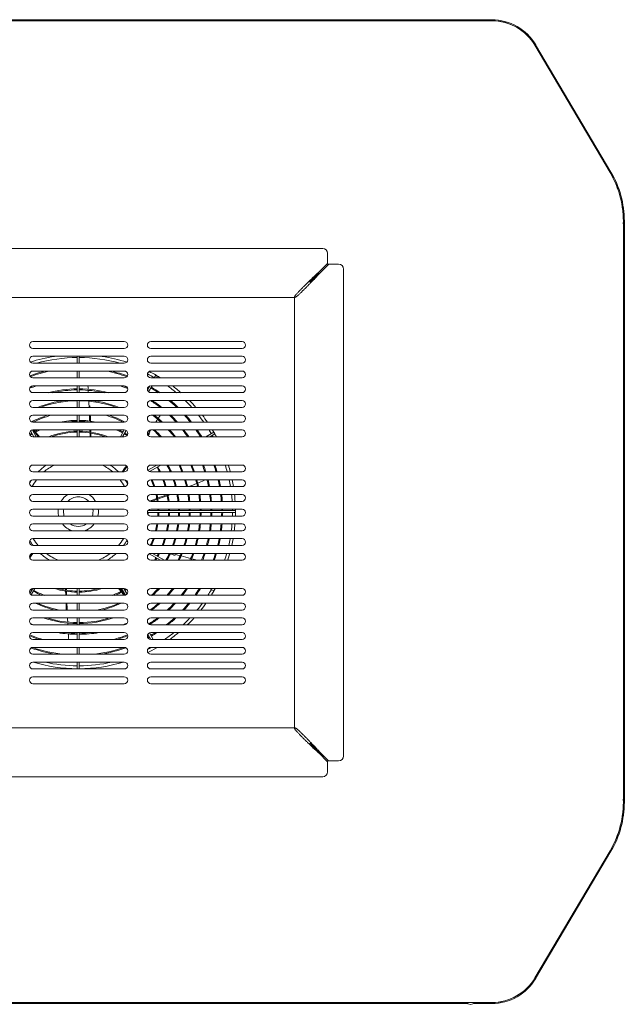
# Model space of a CAD drawing. Units: millimetres. Extents: x -52 to 3030, y -1568 to 3697.
# Drawn here: x 444 to 1060, y -912 to 90 of the extents above; entities that cross this region are included whole.
import ezdxf

# ---------------------------------------------------------------- set-up
doc = ezdxf.new("R2010")
doc.units = ezdxf.units.MM

# ---------------------------------------------------------------- blocks, each defined once
blk = doc.blocks.new('TOP_2D_CD01')
at = {"color": 0, "linetype": 'Continuous', "lineweight": 0}
for p, q in [((83.1, 90.3), (925.1, 90.3)), ((83.1, 89.3), (925.1, 89.3)), ((969, 64.3), (1045.6, -65.3)), ((969.8, 64.8), (1046.4, -64.8)), ((1059.1, -114.7), (1059.1, -706.7)), ((1060.1, -114.7), (1060.1, -706.7)), ((753, -142.6), (257.1, -142.6)), ((758, -156.9), (758, -147.6)), ((757.8, -157.9), (748.9, -166.8)), ((758.8, -158.9), (749.9, -167.9)), ((758, -157.2), (758, -156.9)), ((758, -158.7), (758, -157.2)), ((758, -158.7), (759.5, -158.7)), ((759.5, -158.7), (759.8, -158.7)), ((759.8, -158.7), (769.1, -158.7)), ((774.1, -659.6), (774.1, -163.7)), ((724.2, -192.5), (285.9, -192.5)), ((724.2, -630.8), (724.2, -192.5)), ((724.2, -630.8), (724.2, -192.5)), ((457.9, -237.5), (550.9, -237.5)), ((577.9, -237.5), (670.9, -237.5)), ((550.9, -244.5), (457.9, -244.5)), ((670.9, -244.5), (577.9, -244.5)), ((457.9, -252.5), (550.9, -252.5)), ((550.9, -259.5), (457.9, -259.5)), ((503.1, -259.5), (503.1, -252.5)), ((505.1, -259.5), (505.1, -252.5)), ((577.9, -252.5), (670.9, -252.5)), ((670.9, -259.5), (577.9, -259.5)), ((457.9, -267.5), (550.9, -267.5)), ((503.1, -274.5), (503.1, -267.5)), ((505.1, -274.5), (505.1, -267.5)), ((577.9, -267.5), (670.9, -267.5)), ((550.9, -274.5), (457.9, -274.5)), ((670.9, -274.5), (577.9, -274.5)), ((581.5, -274.5), (583.2, -271.6)), ((584.9, -272.6), (583.2, -271.6)), ((583.8, -274.5), (584.9, -272.6)), ((457.9, -282.5), (550.9, -282.5)), ((550.9, -289.5), (457.9, -289.5)), ((503.1, -289.5), (503.1, -282.5)), ((505.1, -289.5), (505.1, -282.5)), ((574.5, -286.7), (576.8, -282.7)), ((575.6, -288.7), (579.2, -282.5)), ((577.9, -282.5), (670.9, -282.5)), ((670.9, -289.5), (577.9, -289.5)), ((457.9, -297.5), (550.9, -297.5)), ((503.1, -304.5), (503.1, -297.5)), ((505.1, -304.5), (505.1, -297.5)), ((577.9, -297.5), (670.9, -297.5)), ((550.9, -304.5), (457.9, -304.5)), ((670.9, -304.5), (577.9, -304.5)), ((457.9, -312.5), (550.9, -312.5)), ((550.9, -319.5), (457.9, -319.5)), ((503.1, -319.5), (503.1, -312.5)), ((505.1, -319.5), (505.1, -312.5)), ((577.9, -312.5), (670.9, -312.5)), ((670.9, -319.5), (577.9, -319.5)), ((458.9, -334.5), (455.5, -328.5)), ((461.3, -334.5), (457.3, -327.6)), ((457.9, -327.5), (550.9, -327.5)), ((503.1, -334.5), (503.1, -327.5)), ((505.1, -334.5), (505.1, -327.5)), ((546.9, -334.5), (550.9, -327.5)), ((549.2, -334.5), (552.9, -328.1)), ((577.9, -327.5), (670.9, -327.5)), ((634, -334.5), (642.1, -329.8)), ((643.1, -331.5), (642.1, -329.8)), ((550.9, -334.5), (457.9, -334.5)), ((670.9, -334.5), (577.9, -334.5)), ((638, -334.5), (643.1, -331.5)), ((457.9, -363.2), (550.9, -363.2)), ((550.9, -370.2), (457.9, -370.2)), ((575, -368.6), (584.2, -363.2)), ((576.6, -369.9), (588.2, -363.2)), ((577.9, -363.2), (670.9, -363.2)), ((670.9, -370.2), (577.9, -370.2)), ((454.8, -381), (454.4, -381.7)), ((454.8, -381), (454.5, -380.9)), ((457.9, -378.2), (550.9, -378.2)), ((553.4, -381), (554.2, -380.6)), ((554.3, -382.7), (553.4, -381)), ((577.9, -378.2), (670.9, -378.2)), ((550.9, -385.2), (457.9, -385.2)), ((670.9, -385.2), (577.9, -385.2)), ((457.9, -393.2), (550.9, -393.2)), ((550.9, -400.2), (457.9, -400.2)), ((577.9, -393.2), (670.9, -393.2)), ((670.9, -400.2), (577.9, -400.2)), ((457.9, -408.2), (550.9, -408.2)), ((575.1, -409.7), (664.1, -409.7)), ((577.9, -408.2), (670.9, -408.2)), ((664.1, -411.7), (664.1, -409.7)), ((550.9, -415.2), (457.9, -415.2)), ((574.4, -411.7), (664.1, -411.7)), ((670.9, -415.2), (577.9, -415.2)), ((457.9, -423.2), (550.9, -423.2)), ((550.9, -430.2), (457.9, -430.2)), ((577.9, -423.2), (670.9, -423.2)), ((670.9, -430.2), (577.9, -430.2)), ((454.7, -440.2), (454.8, -440.3)), ((454.8, -440.3), (454.7, -440.3)), ((457.9, -438.2), (550.9, -438.2)), ((553.4, -440.3), (553.7, -439.6)), ((553.4, -440.3), (554.3, -440.8)), ((577.9, -438.2), (670.9, -438.2)), ((550.9, -445.2), (457.9, -445.2)), ((670.9, -445.2), (577.9, -445.2)), ((457.9, -453.2), (550.9, -453.2)), ((550.9, -460.2), (457.9, -460.2)), ((474.4, -460), (474.3, -460.2)), ((474.4, -460), (474.9, -460.2)), ((533.2, -460.2), (533.7, -460)), ((533.7, -460), (533.8, -460.2)), ((576.4, -453.6), (587.9, -460.2)), ((577.9, -453.2), (670.9, -453.2)), ((670.9, -460.2), (577.9, -460.2)), ((579.8, -453.2), (591.9, -460.2)), ((457.7, -488.9), (454.8, -494)), ((460, -488.9), (456.2, -495.5)), ((457.9, -488.9), (550.9, -488.9)), ((503.1, -488.9), (503.1, -495.9)), ((505.1, -488.9), (505.1, -495.9)), ((548.1, -488.9), (552, -495.7)), ((550.4, -488.9), (553.7, -494.6)), ((577.9, -488.9), (670.9, -488.9)), ((637.6, -488.9), (642.1, -491.5)), ((641.6, -488.9), (643.1, -489.8)), ((642.1, -491.5), (643.1, -489.8)), ((550.9, -495.9), (457.9, -495.9)), ((670.9, -495.9), (577.9, -495.9)), ((457.9, -503.9), (550.9, -503.9)), ((550.9, -510.9), (457.9, -510.9)), ((503.1, -503.9), (503.1, -510.9)), ((505.1, -503.9), (505.1, -510.9)), ((577.9, -503.9), (670.9, -503.9)), ((670.9, -510.9), (577.9, -510.9)), ((457.9, -518.9), (550.9, -518.9)), ((503.1, -518.9), (503.1, -525.9)), ((505.1, -518.9), (505.1, -525.9)), ((577.9, -518.9), (670.9, -518.9)), ((550.9, -525.9), (457.9, -525.9)), ((670.9, -525.9), (577.9, -525.9)), ((457.9, -533.9), (550.9, -533.9)), ((550.9, -540.9), (457.9, -540.9)), ((503.1, -533.9), (503.1, -540.9)), ((505.1, -533.9), (505.1, -540.9)), ((575, -535.5), (578.1, -540.9)), ((576.5, -534.2), (580.4, -540.9)), ((577.9, -533.9), (670.9, -533.9)), ((670.9, -540.9), (577.9, -540.9)), ((457.9, -548.9), (550.9, -548.9)), ((503.1, -548.9), (503.1, -555.9)), ((505.1, -548.9), (505.1, -555.9)), ((577.9, -548.9), (670.9, -548.9)), ((582.7, -548.9), (583.2, -549.7)), ((583.2, -549.7), (584.6, -548.9)), ((550.9, -555.9), (457.9, -555.9)), ((670.9, -555.9), (577.9, -555.9)), ((457.9, -563.9), (550.9, -563.9)), ((550.9, -570.9), (457.9, -570.9)), ((503.1, -563.9), (503.1, -570.7)), ((503.1, -570.7), (505.1, -570.7)), ((505.1, -563.9), (505.1, -570.7)), ((577.9, -563.9), (670.9, -563.9)), ((670.9, -570.9), (577.9, -570.9)), ((457.9, -578.9), (550.9, -578.9)), ((577.9, -578.9), (670.9, -578.9)), ((550.9, -585.9), (457.9, -585.9)), ((670.9, -585.9), (577.9, -585.9)), ((724.2, -630.8), (285.9, -630.8)), ((285.9, -630.8), (724.2, -630.8)), ((757.8, -665.4), (748.9, -656.5)), ((758.8, -664.4), (749.9, -655.5)), ((758, -664.6), (758, -666.1)), ((758, -664.6), (759.5, -664.6)), ((758, -666.1), (758, -666.4)), ((758, -666.4), (758, -675.7)), ((759.5, -664.6), (759.8, -664.6)), ((759.8, -664.6), (769.1, -664.6)), ((753, -680.7), (257.1, -680.7)), ((1045.6, -756), (969, -885.6)), ((1046.4, -756.5), (969.8, -886.1)), ((925.1, -910.7), (83.1, -910.7)), ((900.4, -911.7), (268.1, -911.7)), ((925.1, -911.7), (906.7, -911.7))]:
    blk.add_line(p, q, dxfattribs=at)
for centre, radius, start, end in [((925.1, 38.3), 52, 30.5863, 90), ((924.8, 38.1), 51.3, 61.8968, 93.1092), ((925.1, 38.3), 51, 30.5863, 90), ((962.1, -114.7), 97, 0, 30.5863), ((961.8, -114.8), 97.3, 358.3229, 30.5863), ((962.1, -114.7), 98, 0, 30.5863), ((753, -147.6), 5, 0, 90), ((769.1, -163.7), 5, 0, 90), ((457.9, -241), 3.5, 90, 270), ((550.9, -241), 3.5, 270, 90), ((577.9, -241), 3.5, 90, 270), ((670.9, -241), 3.5, 270, 90), ((457.9, -256), 3.5, 90, 270), ((504.1, -410.7), 160, 98.7249, 107.7605), ((504.1, -410.7), 157, 90.3649, 105.692), ((504.1, -410.7), 157, 74.308, 89.6351), ((504.1, -410.7), 160, 72.0336, 81.2751), ((550.9, -256), 3.5, 270, 90), ((577.9, -256), 3.5, 90, 270), ((670.9, -256), 3.5, 270, 90), ((457.9, -271), 3.5, 90, 270), ((504.1, -410.7), 147, 103.1446, 109.6492), ((504.1, -410.7), 146, 101.3425, 109.588), ((504.1, -410.7), 146, 70.1827, 78.6575), ((504.1, -410.7), 147, 70.0947, 76.8554), ((550.9, -271), 3.5, 270, 90), ((577.9, -271), 3.5, 90, 270), ((504.1, -410.7), 157, 60.3649, 63.3504), ((504.1, -410.7), 160, 60.3581, 63.1563), ((670.9, -271), 3.5, 270, 90), ((504.1, -410.7), 160, 58.3128, 59.6419), ((457.9, -286), 3.5, 90, 270), ((504.1, -410.7), 135, 108.3323, 111.5176), ((504.1, -410.7), 136, 109.5639, 111.0201), ((504.1, -410.7), 125, 90.4584, 104.26), ((504.1, -410.7), 124, 90.4621, 102.3112), ((504.1, -410.7), 125, 75.74, 89.5416), ((504.1, -410.7), 124, 77.6888, 89.5379), ((504.1, -410.7), 135, 68.1258, 71.6677), ((504.1, -410.7), 136, 68.526, 70.4361), ((550.9, -286), 3.5, 270, 90), ((577.9, -286), 3.5, 90, 270), ((504.1, -410.7), 146, 60.3924, 60.6602), ((504.1, -410.7), 147, 60.3898, 60.4481), ((504.1, -410.7), 146, 56.0766, 59.6076), ((504.1, -410.7), 147, 55.5013, 59.6102), ((504.1, -410.7), 157, 50.502, 54.7094), ((504.1, -410.7), 160, 49.2161, 53.2188), ((670.9, -286), 3.5, 270, 90), ((457.9, -301), 3.5, 90, 270), ((504.1, -410.7), 114, 97.0073, 111.3888), ((504.1, -410.7), 113, 90.507, 110.0544), ((504.1, -410.7), 113, 69.9456, 89.493), ((504.1, -410.7), 114, 68.6112, 82.9927), ((550.9, -301), 3.5, 270, 90), ((577.9, -301), 3.5, 90, 270), ((504.1, -410.7), 135, 51.8397, 56.9391), ((504.1, -410.7), 136, 51.3067, 56.3021), ((504.1, -410.7), 146, 46.6392, 50.8041), ((504.1, -410.7), 147, 46.228, 50.3285), ((504.1, -410.7), 157, 42.54, 46.1116), ((504.1, -410.7), 160, 41.5618, 45.0058), ((670.9, -301), 3.5, 270, 90), ((457.9, -316), 3.5, 90, 270), ((504.1, -410.7), 103, 107.6554, 117.4436), ((504.1, -410.7), 102, 105.7953, 116.6692), ((504.1, -410.7), 93, 90.6161, 101.452), ((504.1, -410.7), 92, 90.6228, 97.8014), ((504.1, -410.7), 93, 78.548, 89.3839), ((504.1, -410.7), 92, 82.1986, 89.3772), ((504.1, -410.7), 102, 63.3308, 74.2047), ((504.1, -410.7), 103, 62.3824, 72.3446), ((550.9, -316), 3.5, 270, 90), ((577.9, -316), 3.5, 90, 270), ((504.1, -410.7), 124, 47.313, 52.3278), ((504.1, -410.7), 125, 46.8184, 51.7381), ((504.1, -410.7), 135, 42.4677, 46.6376), ((504.1, -410.7), 136, 42.0832, 46.1934), ((504.1, -410.7), 146, 38.6312, 42.241), ((504.1, -410.7), 147, 38.3204, 41.888), ((504.1, -410.7), 157, 35.4902, 38.6932), ((504.1, -410.7), 160, 34.7278, 37.8378), ((670.9, -316), 3.5, 270, 90), ((457.9, -331), 3.5, 90, 270), ((504.1, -410.7), 93, 120.6161, 122.1727), ((504.1, -410.7), 93, 116.6108, 119.3839), ((504.1, -410.7), 92, 115.3395, 119.3772), ((504.1, -410.7), 82, 90.6987, 111.7762), ((504.1, -410.7), 81, 90.7074, 109.9308), ((504.1, -410.7), 82, 68.2238, 89.3013), ((504.1, -410.7), 81, 70.0692, 89.2926), ((504.1, -410.7), 92, 60.6228, 64.6605), ((504.1, -410.7), 93, 60.6161, 63.3892), ((550.9, -331), 3.5, 270, 90), ((504.1, -410.7), 93, 57.401, 59.3839), ((577.9, -331), 3.5, 90, 270), ((504.1, -410.7), 113, 42.3673, 47.3772), ((504.1, -410.7), 114, 41.9105, 46.8338), ((504.1, -410.7), 124, 37.8866, 42.1097), ((504.1, -410.7), 125, 37.5308, 41.6968), ((504.1, -410.7), 135, 34.3372, 38.0184), ((504.1, -410.7), 136, 34.05, 37.6898), ((504.1, -410.7), 146, 31.4373, 34.7161), ((504.1, -410.7), 147, 31.1993, 34.4465), ((504.1, -410.7), 157, 30.3649, 31.979), ((504.1, -410.7), 160, 30.3581, 31.3107), ((670.9, -331), 3.5, 270, 90), ((504.1, -410.7), 92, 120.6228, 122.2655), ((504.1, -410.7), 92, 57.373, 59.3772), ((504.1, -410.7), 157, 29.0139, 29.6351), ((504.1, -410.7), 160, 28.4198, 29.6419), ((457.9, -366.7), 3.5, 90, 270), ((504.1, -410.7), 57.5, 124.3921, 135.2954), ((504.1, -410.7), 53.5, 117.5153, 130.8831), ((504.1, -410.7), 53.5, 49.1169, 62.4847), ((504.1, -410.7), 57.5, 44.7046, 55.6079), ((550.9, -366.7), 3.5, 270, 90), ((577.9, -366.7), 3.5, 90, 270), ((504.1, -410.7), 92, 30.6228, 31.0472), ((504.1, -410.7), 93, 30.6161, 30.6771), ((504.1, -410.7), 92, 26.082, 29.3772), ((504.1, -410.7), 93, 25.7808, 29.3839), ((504.1, -410.7), 102, 23.3629, 27.722), ((504.1, -410.7), 103, 23.1228, 27.43), ((504.1, -410.7), 113, 20.9744, 24.8282), ((504.1, -410.7), 114, 20.7819, 24.5958), ((504.1, -410.7), 124, 19.0381, 22.4979), ((504.1, -410.7), 125, 18.8801, 22.3082), ((504.1, -410.7), 135, 17.4347, 20.5773), ((504.1, -410.7), 136, 17.3024, 20.4192), ((504.1, -410.7), 146, 16.0839, 18.965), ((504.1, -410.7), 147, 15.9715, 18.8311), ((504.1, -410.7), 157, 14.9297, 17.591), ((504.1, -410.7), 160, 14.6434, 17.2507), ((670.9, -366.7), 3.5, 270, 90), ((457.9, -381.7), 3.5, 90, 270), ((504.1, -410.7), 57.5, 146.0979, 149.6995), ((504.1, -410.7), 53.5, 142.6621, 151.4672), ((504.1, -410.7), 53.5, 28.4103, 37.3379), ((550.9, -381.7), 3.5, 270, 90), ((504.1, -410.7), 57.5, 29.1388, 34.28), ((577.9, -381.7), 3.5, 90, 270), ((504.1, -410.7), 81, 18.3113, 23.6156), ((504.1, -410.7), 82, 18.0802, 23.3105), ((504.1, -410.7), 92, 16.0582, 20.6526), ((504.1, -410.7), 93, 15.881, 20.4206), ((504.1, -410.7), 102, 14.4476, 18.5494), ((504.1, -410.7), 103, 14.3044, 18.3629), ((504.1, -410.7), 113, 13.0151, 16.6877), ((504.1, -410.7), 114, 12.899, 16.5371), ((504.1, -410.7), 124, 11.843, 15.1699), ((504.1, -410.7), 125, 11.7469, 15.0456), ((504.1, -410.7), 135, 10.8657, 13.9077), ((504.1, -410.7), 136, 10.7848, 13.8034), ((504.1, -410.7), 146, 10.0382, 12.8412), ((504.1, -410.7), 147, 9.9692, 12.7524), ((504.1, -410.7), 157, 9.3284, 11.9278), ((504.1, -410.7), 160, 9.1519, 11.7009), ((670.9, -381.7), 3.5, 270, 90), ((457.9, -396.7), 3.5, 90, 270), ((504.1, -410.7), 20.5, 121.6634, 149.3573), ((504.1, -410.7), 15, 44.1522, 135.8478), ((504.1, -410.7), 20.5, 30.6427, 58.3366), ((550.9, -396.7), 3.5, 270, 90), ((577.9, -396.7), 3.5, 90, 270), ((504.1, -410.7), 81, 7.4115, 12.4398), ((504.1, -410.7), 82, 7.3206, 12.2857), ((504.1, -410.7), 92, 6.5212, 10.9328), ((504.1, -410.7), 93, 6.4508, 10.8138), ((504.1, -410.7), 102, 5.8795, 9.8497), ((504.1, -410.7), 103, 5.8222, 9.7531), ((504.1, -410.7), 113, 5.3054, 8.8827), ((504.1, -410.7), 114, 5.2587, 8.8041), ((504.1, -410.7), 124, 4.8336, 8.0891), ((504.1, -410.7), 125, 4.7948, 8.024), ((504.1, -410.7), 135, 4.4389, 7.4261), ((504.1, -410.7), 136, 4.4062, 7.3712), ((504.1, -410.7), 146, 4.1039, 6.8638), ((504.1, -410.7), 147, 4.0759, 6.8169), ((504.1, -410.7), 157, 3.8159, 6.3809), ((504.1, -410.7), 160, 3.7443, 6.2607), ((670.9, -396.7), 3.5, 270, 90), ((457.9, -411.7), 3.5, 90, 270), ((504.1, -410.7), 20.5, 173.1403, 180), ((504.1, -410.7), 20.5, 180, 192.828), ((504.1, -410.7), 15, 170.6054, 180), ((504.1, -410.7), 15, 180, 197.6639), ((504.1, -410.7), 15, 342.3361, 9.3946), ((504.1, -410.7), 20.5, 347.172, 6.8597), ((550.9, -411.7), 3.5, 270, 90), ((577.9, -411.7), 3.5, 90, 270), ((504.1, -410.7), 81, 0.7074, 1.7322), ((504.1, -410.7), 82, 0.6987, 1.7111), ((504.1, -410.7), 92, 0.6228, 1.5251), ((504.1, -410.7), 93, 0.6161, 1.5087), ((504.1, -410.7), 102, 0.5617, 1.3755), ((504.1, -410.7), 103, 0.5563, 1.3622), ((504.1, -410.7), 113, 0.507, 1.2416), ((504.1, -410.7), 114, 0.5026, 1.2307), ((504.1, -410.7), 124, 0.4621, 1.1314), ((504.1, -410.7), 125, 0.4584, 1.1224), ((504.1, -410.7), 135, 0.4244, 1.0392), ((504.1, -410.7), 136, 0.4213, 1.0316), ((504.1, -410.7), 146, 0.3924, 0.9609), ((504.1, -410.7), 147, 0.3898, 0.9544), ((504.1, -410.7), 157, 0.3649, 0.8936), ((504.1, -410.7), 160, 0.3581, 0.8768), ((670.9, -411.7), 3.5, 270, 90), ((504.1, -410.7), 71, 357.5902, 359.193), ((504.1, -410.7), 81, 356.7788, 359.2926), ((504.1, -410.7), 82, 356.8181, 359.3013), ((504.1, -410.7), 92, 357.1643, 359.3772), ((504.1, -410.7), 93, 357.1948, 359.3839), ((504.1, -410.7), 102, 357.4425, 359.4383), ((504.1, -410.7), 103, 357.4673, 359.4437), ((504.1, -410.7), 113, 357.6916, 359.493), ((504.1, -410.7), 114, 357.7118, 359.4974), ((504.1, -410.7), 124, 357.8964, 359.5379), ((504.1, -410.7), 125, 357.9133, 359.5416), ((504.1, -410.7), 135, 358.0679, 359.5756), ((504.1, -410.7), 136, 358.0821, 359.5787), ((504.1, -410.7), 146, 358.2135, 359.6076), ((504.1, -410.7), 147, 358.2257, 359.6102), ((504.1, -410.7), 157, 358.3387, 359.6351), ((504.1, -410.7), 160, 358.3699, 359.6419), ((457.9, -426.7), 3.5, 90, 270), ((504.1, -410.7), 20.5, 217.7537, 252.5028), ((504.1, -410.7), 15, 236.8002, 303.1998), ((504.1, -410.7), 20.5, 287.4972, 322.2463), ((550.9, -426.7), 3.5, 270, 90), ((577.9, -426.7), 3.5, 90, 270), ((504.1, -410.7), 81, 346.0322, 351.0857), ((504.1, -410.7), 82, 346.2059, 351.1953), ((504.1, -410.7), 92, 347.7301, 352.1587), ((504.1, -410.7), 93, 347.8641, 352.2436), ((504.1, -410.7), 102, 348.9491, 352.9316), ((504.1, -410.7), 103, 349.0577, 353.0006), ((504.1, -410.7), 113, 350.0364, 353.6227), ((504.1, -410.7), 114, 350.1247, 353.6789), ((504.1, -410.7), 124, 350.9281, 354.1905), ((504.1, -410.7), 125, 351.0013, 354.2371), ((504.1, -410.7), 135, 351.6728, 354.6653), ((504.1, -410.7), 136, 351.7345, 354.7046), ((504.1, -410.7), 146, 352.3042, 355.0682), ((504.1, -410.7), 147, 352.3568, 355.1019), ((504.1, -410.7), 157, 352.8463, 355.4145), ((504.1, -410.7), 160, 352.9811, 355.5007), ((670.9, -426.7), 3.5, 270, 90), ((457.9, -441.7), 3.5, 90, 270), ((504.1, -410.7), 57.5, 210.9452, 216.9341), ((504.1, -410.7), 53.5, 210.9962, 220.2274), ((504.1, -410.7), 53.5, 319.7726, 329.0038), ((504.1, -410.7), 57.5, 323.0659, 329.746), ((550.9, -441.7), 3.5, 270, 90), ((577.9, -441.7), 3.5, 90, 270), ((504.1, -410.7), 81, 334.7871, 340.1145), ((504.1, -410.7), 82, 335.0795, 340.367), ((504.1, -410.7), 92, 337.9411, 342.5741), ((504.1, -410.7), 93, 338.1905, 342.7673), ((504.1, -410.7), 102, 340.1999, 344.329), ((504.1, -410.7), 103, 340.4, 344.485), ((504.1, -410.7), 113, 342.1958, 345.888), ((504.1, -410.7), 114, 342.3571, 346.0143), ((504.1, -410.7), 124, 343.8209, 347.1623), ((504.1, -410.7), 125, 343.9538, 347.2668), ((504.1, -410.7), 135, 345.1709, 348.224), ((504.1, -410.7), 136, 345.2824, 348.3119), ((504.1, -410.7), 146, 346.3109, 349.1226), ((504.1, -410.7), 147, 346.4058, 349.1974), ((504.1, -410.7), 157, 347.2867, 349.893), ((504.1, -410.7), 160, 347.5289, 350.0844), ((670.9, -441.7), 3.5, 270, 90), ((457.9, -456.7), 3.5, 90, 270), ((504.1, -410.7), 57.5, 227.7336, 239.5154), ((504.1, -410.7), 53.5, 232.6888, 247.8494), ((504.1, -410.7), 53.5, 292.1506, 307.3112), ((504.1, -410.7), 57.5, 300.4846, 312.2664), ((550.9, -456.7), 3.5, 270, 90), ((577.9, -456.7), 3.5, 90, 270), ((504.1, -410.7), 92, 327.4114, 329.3772), ((504.1, -410.7), 93, 327.8044, 329.3839), ((504.1, -410.7), 92, 330.6228, 332.4504), ((504.1, -410.7), 93, 330.6161, 332.7713), ((504.1, -410.7), 102, 330.9352, 335.3439), ((504.1, -410.7), 103, 331.2439, 335.5989), ((504.1, -410.7), 113, 333.9912, 337.8791), ((504.1, -410.7), 114, 334.2362, 338.0833), ((504.1, -410.7), 124, 336.4463, 339.9307), ((504.1, -410.7), 125, 336.6459, 340.098), ((504.1, -410.7), 135, 338.4663, 341.6273), ((504.1, -410.7), 136, 338.6325, 341.7672), ((504.1, -410.7), 146, 340.1601, 343.0553), ((504.1, -410.7), 147, 340.3006, 343.174), ((504.1, -410.7), 157, 341.6021, 344.2745), ((504.1, -410.7), 160, 341.959, 344.5768), ((670.9, -456.7), 3.5, 270, 90), ((457.9, -492.4), 3.5, 90, 270), ((504.1, -410.7), 93, 238.479, 239.3839), ((504.1, -410.7), 92, 238.7352, 239.3772), ((504.1, -410.7), 92, 240.6228, 247.918), ((504.1, -410.7), 82, 252.6089, 269.3013), ((504.1, -410.7), 81, 255.0315, 269.2926), ((504.1, -410.7), 82, 270.6987, 287.3911), ((504.1, -410.7), 81, 270.7074, 284.9685), ((504.1, -410.7), 92, 292.082, 299.3772), ((550.9, -492.4), 3.5, 270, 90), ((504.1, -410.7), 92, 300.6228, 301.4803), ((504.1, -410.7), 93, 300.6161, 301.8249), ((577.9, -492.4), 3.5, 90, 270), ((504.1, -410.7), 113, 311.0237, 316.1724), ((504.1, -410.7), 114, 311.5981, 316.6529), ((504.1, -410.7), 124, 316.5665, 320.8716), ((504.1, -410.7), 125, 316.9989, 321.2435), ((504.1, -410.7), 135, 320.8397, 324.5747), ((504.1, -410.7), 136, 321.182, 324.8738), ((504.1, -410.7), 146, 324.2737, 327.5903), ((504.1, -410.7), 147, 324.5535, 327.8374), ((504.1, -410.7), 157, 327.1117, 329.6351), ((504.1, -410.7), 160, 330.3581, 330.7204), ((670.9, -492.4), 3.5, 270, 90), ((504.1, -410.7), 93, 240.6161, 246.4458), ((504.1, -410.7), 93, 293.5542, 299.3839), ((504.1, -410.7), 160, 327.8037, 329.6419), ((457.9, -507.4), 3.5, 90, 270), ((504.1, -410.7), 103, 244.8711, 256.7341), ((504.1, -410.7), 102, 246.0967, 259.3759), ((504.1, -410.7), 102, 280.6241, 293.9033), ((504.1, -410.7), 103, 283.2659, 295.1289), ((550.9, -507.4), 3.5, 270, 90), ((577.9, -507.4), 3.5, 90, 270), ((504.1, -410.7), 124, 306.1182, 311.2336), ((504.1, -410.7), 125, 306.6773, 311.7539), ((504.1, -410.7), 135, 312.0463, 316.3103), ((504.1, -410.7), 136, 312.5114, 316.7115), ((504.1, -410.7), 146, 316.6342, 320.3044), ((504.1, -410.7), 147, 317.0012, 320.6272), ((504.1, -410.7), 157, 320.3166, 323.5616), ((504.1, -410.7), 160, 321.2023, 324.3507), ((670.9, -507.4), 3.5, 270, 90), ((457.9, -522.4), 3.5, 90, 270), ((504.1, -410.7), 114, 251.7272, 269.4974), ((504.1, -410.7), 113, 253.331, 269.493), ((504.1, -410.7), 114, 270.5026, 288.2728), ((504.1, -410.7), 113, 270.507, 286.669), ((550.9, -522.4), 3.5, 270, 90), ((577.9, -522.4), 3.5, 90, 270), ((504.1, -410.7), 135, 302.0372, 306.6916), ((504.1, -410.7), 136, 302.2554, 307.2533), ((504.1, -410.7), 146, 307.8711, 312.145), ((504.1, -410.7), 147, 308.3695, 312.574), ((504.1, -410.7), 157, 312.77, 316.4095), ((504.1, -410.7), 160, 313.9189, 317.4237), ((670.9, -522.4), 3.5, 270, 90), ((504.1, -410.7), 124, 246.7988, 248.3489), ((504.1, -410.7), 124, 291.6511, 293.7138), ((457.9, -537.4), 3.5, 90, 270), ((504.1, -410.7), 136, 248.5911, 253.2819), ((504.1, -410.7), 135, 248.5099, 254.7584), ((504.1, -410.7), 125, 260.4055, 269.5416), ((504.1, -410.7), 124, 263.7014, 269.5379), ((504.1, -410.7), 125, 270.4584, 279.5945), ((504.1, -410.7), 124, 270.4621, 276.2986), ((504.1, -410.7), 135, 285.2416, 291.7708), ((504.1, -410.7), 136, 286.7181, 291.7204), ((550.9, -537.4), 3.5, 270, 90), ((577.9, -537.4), 3.5, 90, 270), ((504.1, -410.7), 146, 298.8854, 299.6076), ((504.1, -410.7), 147, 298.8676, 299.6102), ((504.1, -410.7), 146, 300.3924, 302.4149), ((504.1, -410.7), 147, 300.3898, 303.0237), ((504.1, -410.7), 157, 303.9395, 308.2755), ((504.1, -410.7), 160, 305.5043, 309.6172), ((670.9, -537.4), 3.5, 270, 90), ((457.9, -552.4), 3.5, 90, 270), ((504.1, -410.7), 147, 250.8766, 261.1541), ((504.1, -410.7), 146, 251.3176, 264.1958), ((504.1, -410.7), 146, 275.8042, 288.7494), ((504.1, -410.7), 147, 278.8459, 289.313), ((550.9, -552.4), 3.5, 270, 90), ((577.9, -552.4), 3.5, 90, 270), ((504.1, -410.7), 157, 296.7789, 298.2873), ((504.1, -410.7), 160, 296.2675, 299.6419), ((670.9, -552.4), 3.5, 270, 90), ((457.9, -567.4), 3.5, 90, 270), ((504.1, -410.7), 160, 253.2999, 269.6419), ((504.1, -410.7), 157, 257.4546, 269.6351), ((504.1, -410.7), 157, 270.3649, 282.5454), ((504.1, -410.7), 160, 270.3581, 286.7001), ((550.9, -567.4), 3.5, 270, 90), ((577.9, -567.4), 3.5, 90, 270), ((670.9, -567.4), 3.5, 270, 90), ((457.9, -582.4), 3.5, 90, 270), ((550.9, -582.4), 3.5, 270, 90), ((577.9, -582.4), 3.5, 90, 270), ((670.9, -582.4), 3.5, 270, 90), ((769.1, -659.6), 5, 270, 360), ((753, -675.7), 5, 270, 0), ((961.8, -706.5), 97.3, 329.4137, 1.6771), ((962.1, -706.7), 97, 329.4137, 0), ((962.1, -706.7), 98, 329.4137, 0), ((925.1, -859.7), 51, 270, 329.4137), ((925.1, -859.7), 52, 270, 329.4137), ((903.6, -906), 6.5, 226.3091, 313.6909), ((924.8, -859.4), 51.3, 266.8908, 298.1032)]:
    blk.add_arc(centre, radius, start, end, dxfattribs=at)
at = {"color": 0, "linetype": 'Continuous', "lineweight": 0, "extrusion": (0, 0, -1)}
for centre, major_axis, ratio, start_param, end_param in [((757.8, -156.9), (0, -1), 0.176327, -0.355495, -0.174533), ((749.8, -194.6), (0, 27.3), 0.176328, -0.206981, -0.205004), ((724.2, -192.5), (0, -26), 0.001104, -1.572155, -1.569438), ((750.9, -628.7), (0, 27.3), 0.176327, -2.936686, -2.930182)]:
    blk.add_ellipse(centre, major_axis=major_axis, ratio=ratio, start_param=start_param, end_param=end_param, dxfattribs=at)
at = {"color": 0, "linetype": 'Continuous', "lineweight": 0}
for centre, major_axis, ratio, start_param, end_param in [((759.8, -159), (-1, 0), 0.176327, -0.355495, -0.174533), ((722.1, -166.9), (27.3, 0), 0.176328, -0.206981, -0.205004), ((750.9, -194.6), (0, -27.3), 0.176327, -2.936686, -2.930182), ((724.2, -192.5), (-26, 0), 0.001104, -1.572155, -1.569438), ((-258.2, -365.7), (0, 1011.3), 0.766044, -1.492011, -1.488487), ((-258.2, -365.7), (0, 1011.3), 0.766044, -1.49543, -1.493011), ((-258.2, -365.7), (0, 1011.3), 0.766044, -1.510296, -1.504012), ((-257.3, -365.7), (0, 1011.3), 0.766044, -1.510296, -1.508803), ((-258.2, -365.7), (0, 1011.3), 0.766044, -1.524035, -1.518219), ((-258.2, -365.7), (0, 1011.3), 0.766044, -1.525149, -1.525037), ((-257.3, -365.7), (0, 1011.3), 0.766044, -1.52416, -1.518219), ((-86.2, 73.8), (594.4, 818.2), 0.766044, -1.496421, -1.493011), ((-86.2, 73.8), (594.4, 818.2), 0.766044, -1.492011, -1.488199), ((-139.1, -822.3), (-594.4, 818.2), 0.766044, -1.524035, -1.521921), ((-138.3, -821.7), (-594.4, 818.2), 0.766044, -1.52416, -1.522633), ((-139.1, -822.3), (-594.4, 818.2), 0.766044, -1.530702, -1.525037), ((-138.3, -821.7), (-594.4, 818.2), 0.766044, -1.531411, -1.525164), ((-258.2, -365.7), (0, 1011.3), 0.766044, -1.535069, -1.533066), ((-258.2, -365.7), (0, 1011.3), 0.766044, -1.539992, -1.536073), ((-257.3, -365.7), (0, 1011.3), 0.766044, -1.535215, -1.533066), ((-257.3, -365.7), (0, 1011.3), 0.766044, -1.539992, -1.536222), ((-86.2, 73.8), (594.4, 818.2), 0.766044, -1.511556, -1.505857), ((-85.4, 73.2), (594.4, 818.2), 0.766044, -1.511972, -1.508803), ((-86.2, 73.8), (594.4, 818.2), 0.766044, -1.55697, -1.549446), ((-85.4, 73.2), (594.4, 818.2), 0.766044, -1.556283, -1.549636), ((226, -1120.8), (-961.8, 312.5), 0.766044, -1.559992, -1.559592), ((311.3, 328.2), (961.8, 312.5), 0.766044, -1.492011, -1.484879), ((225.6, -1122), (228.9, 740.5), 0.000001, 0, 0.000002), ((311.3, 328.2), (961.8, 312.5), 0.766044, -1.501588, -1.493011), ((311.3, 328.2), (961.8, 312.5), 0.766044, -1.543886, -1.536073), ((311.6, 327.3), (961.8, 312.5), 0.766044, -1.542034, -1.536222), ((311.3, 328.2), (961.8, 312.5), 0.766044, -1.535069, -1.525037), ((311.6, 327.3), (961.8, 312.5), 0.766044, -1.535215, -1.525164), ((311.6, 327.3), (961.8, 312.5), 0.766044, -1.52416, -1.521507), ((782.1, 299.5), (961.8, -312.5), 0.766044, -1.559992, -1.558719), ((782.5, 300.6), (-228.9, -740.4), 0.000001, 0, 0.000002), ((1093.5, -894.6), (-594.4, -818.2), 0.766044, -1.553375, -1.549802), ((1094.3, -895.1), (-594.4, -818.2), 0.766044, -1.554421, -1.548784), ((782.1, 299.5), (961.8, -312.5), 0.766044, -1.516421, -1.515131), ((782.1, 299.5), (961.8, -312.5), 0.766044, -1.514128, -1.508803), ((782.4, 300.4), (961.8, -312.5), 0.766044, -1.513034, -1.504012), ((782.4, 300.4), (961.8, -312.5), 0.766044, -1.503012, -1.493011), ((782.4, 300.4), (961.8, -312.5), 0.766044, -1.492011, -1.486033), ((1265.4, -455.7), (0, -1011.3), 0.766044, -1.537912, -1.536222), ((1266.3, -455.7), (0, -1011.3), 0.766044, -1.537912, -1.536073), ((1146.4, 0.4), (594.4, -818.2), 0.766044, -1.528779, -1.525164), ((1147.2, 1), (594.4, -818.2), 0.766044, -1.528069, -1.525037), ((1265.4, -455.7), (0, -1011.3), 0.766044, -1.535215, -1.530985), ((1266.3, -455.7), (0, -1011.3), 0.766044, -1.535069, -1.530985), ((1146.4, 0.4), (594.4, -818.2), 0.766044, -1.52416, -1.519987), ((1147.2, 1), (594.4, -818.2), 0.766044, -1.524035, -1.519417), ((1265.4, -455.7), (0, -1011.3), 0.766044, -1.523067, -1.516137), ((1266.3, -455.7), (0, -1011.3), 0.766044, -1.523067, -1.516137), ((1266.3, -455.7), (0, -1011.3), 0.766044, -1.508213, -1.504012), ((1266.3, -455.7), (0, -1011.3), 0.766044, -1.503012, -1.501276), ((1266.3, -455.7), (0, -1011.3), 0.766044, -1.493344, -1.493011), ((1266.3, -455.7), (0, -1011.3), 0.766044, -1.492011, -1.4864), ((724.2, -630.8), (0, 26), 0.001104, -1.572155, -1.569438), ((722.1, -657.5), (-27.3, 0), 0.176327, -2.936686, -2.930182), ((749.8, -628.7), (0, -27.3), 0.176328, -0.206981, -0.205004), ((757.8, -666.4), (0, 1), 0.176327, -0.355495, -0.174533)]:
    blk.add_ellipse(centre, major_axis=major_axis, ratio=ratio, start_param=start_param, end_param=end_param, dxfattribs=at)
at = {"color": 0, "linetype": 'Continuous', "lineweight": 0, "extrusion": (-2.20516e-16, -9.30778e-31, -1)}
blk.add_ellipse((722.1, -165.9), major_axis=(-27.3, 0), ratio=0.176327, start_param=-2.936686, end_param=-2.930182, dxfattribs=at)
at = {"color": 0, "linetype": 'Continuous', "lineweight": 0, "extrusion": (-2.20516e-16, 8.7418e-26, -1)}
blk.add_ellipse((724.2, -630.8), major_axis=(-26, 0), ratio=0.001104, start_param=-1.572155, end_param=-1.569438, dxfattribs=at)
at = {"color": 0, "linetype": 'Continuous', "lineweight": 0, "extrusion": (-2.20516e-16, 2.0567e-30, -1)}
blk.add_ellipse((722.1, -656.4), major_axis=(27.3, 0), ratio=0.176328, start_param=-0.206981, end_param=-0.205004, dxfattribs=at)
at = {"color": 0, "linetype": 'Continuous', "lineweight": 0, "extrusion": (-2.20516e-16, 2.44565e-30, -1)}
blk.add_ellipse((759.8, -664.4), major_axis=(-1, 0), ratio=0.176327, start_param=-0.355495, end_param=-0.174533, dxfattribs=at)
at = {"color": 0, "linetype": 'Continuous', "lineweight": 0}
for points, knots in [([(758, -157.2), (758, -157.2), (758, -157.3), (758, -157.5), (757.9, -157.6), (757.9, -157.7), (757.8, -157.8), (757.8, -157.9), (757.8, -157.9), (757.8, -157.9)], [3.3307691, 3.3307691, 3.3307691, 3.3307691, 3.4600595, 3.4600595, 3.8450213, 3.8450213, 4.2289475, 4.2289475, 4.2679608, 4.2679608, 4.2679608, 4.2679608]), ([(759.5, -158.7), (759.5, -158.7), (759.4, -158.7), (759.3, -158.7), (759.2, -158.8), (759, -158.8), (758.9, -158.9), (758.9, -158.9), (758.9, -158.9), (758.8, -158.9)], [3.3307691, 3.3307691, 3.3307691, 3.3307691, 3.4600595, 3.4600595, 3.8450213, 3.8450213, 4.2289475, 4.2289475, 4.2679608, 4.2679608, 4.2679608, 4.2679608]), ([(748.8, -166.9), (748.8, -166.9), (748.7, -167), (748.4, -167.2), (748.1, -167.5), (747.5, -168), (747.2, -168.3), (746.4, -169.1), (746, -169.4), (745.1, -170.3), (744.6, -170.7), (743.7, -171.7), (743.1, -172.2), (742.1, -173.2), (741.6, -173.7), (740.3, -174.9), (739.6, -175.6), (738, -177.1), (737.2, -177.9), (735.6, -179.5), (734.8, -180.3), (733.2, -181.8), (732.4, -182.6), (730.9, -184.2), (730.1, -184.9), (728.7, -186.4), (728, -187.2), (727, -188.2), (726.6, -188.6), (726, -189.3), (725.7, -189.6), (725.3, -190.2), (725.2, -190.3), (724.9, -190.7), (724.8, -190.9), (724.6, -191.2), (724.6, -191.3), (724.5, -191.5), (724.4, -191.6), (724.3, -191.8), (724.3, -191.9), (724.2, -192.2), (724.2, -192.3), (724.2, -192.4)], [-46.45843, -46.45843, -46.45843, -46.45843, -45.5225, -45.5225, -42.78406, -42.78406, -40.045621, -40.045621, -37.307182, -37.307182, -34.568743, -34.568743, -31.830303, -31.830303, -29.091864, -29.091864, -25.455381, -25.455381, -21.818898, -21.818898, -18.182415, -18.182415, -14.545932, -14.545932, -10.909449, -10.909449, -7.272966, -7.272966, -5.454725, -5.454725, -3.636483, -3.636483, -2.727362, -2.727362, -1.818242, -1.818242, -1.363681, -1.363681, -0.909121, -0.909121, -0.45456, -0.45456, -0.035567, -0.035567, -0.035567, -0.035567]), ([(749.9, -167.9), (749.8, -168), (749.7, -168), (749.5, -168.3), (749.3, -168.6), (748.7, -169.2), (748.4, -169.6), (747.7, -170.3), (747.3, -170.7), (746.4, -171.6), (746, -172.1), (745.1, -173.1), (744.6, -173.6), (743.6, -174.6), (743, -175.2), (741.8, -176.4), (741.1, -177.2), (739.6, -178.7), (738.8, -179.5), (737.3, -181.1), (736.5, -181.9), (734.9, -183.5), (734.1, -184.3), (732.6, -185.8), (731.8, -186.6), (730.3, -188.1), (729.6, -188.8), (728.5, -189.8), (728.1, -190.1), (727.4, -190.7), (727.1, -191), (726.6, -191.4), (726.4, -191.6), (726, -191.8), (725.9, -191.9), (725.6, -192.1), (725.5, -192.2), (725.3, -192.3), (725.1, -192.3), (724.9, -192.4), (724.8, -192.4), (724.5, -192.5), (724.4, -192.5), (724.3, -192.5)], [-46.45843, -46.45843, -46.45843, -46.45843, -45.5225, -45.5225, -42.78406, -42.78406, -40.045621, -40.045621, -37.307182, -37.307182, -34.568743, -34.568743, -31.830303, -31.830303, -29.091864, -29.091864, -25.455381, -25.455381, -21.818898, -21.818898, -18.182415, -18.182415, -14.545932, -14.545932, -10.909449, -10.909449, -7.272966, -7.272966, -5.454725, -5.454725, -3.636483, -3.636483, -2.727362, -2.727362, -1.818242, -1.818242, -1.363681, -1.363681, -0.909121, -0.909121, -0.45456, -0.45456, -0.035567, -0.035567, -0.035567, -0.035567]), ([(739.8, -176.9), (739.9, -176.8), (740, -176.7), (740.7, -176), (741.3, -175.4), (742.3, -174.3), (742.8, -173.8), (743.7, -172.8), (744.2, -172.4), (745.1, -171.5), (745.5, -171), (746.3, -170.3), (746.7, -169.9), (747.4, -169.2), (747.7, -168.9), (748.2, -168.4), (748.5, -168.2), (748.7, -168), (748.8, -167.9), (748.9, -167.9)], [20.391734, 20.391734, 20.391734, 20.391734, 20.83423, 20.83423, 23.810549, 23.810549, 26.386512, 26.386512, 28.962476, 28.962476, 31.53844, 31.53844, 34.114403, 34.114403, 36.690367, 36.690367, 39.26633, 39.26633, 40.073617, 40.073617, 40.073617, 40.073617]), ([(739.8, -176.9), (739.9, -176.8), (740, -176.7), (740.7, -176), (741.4, -175.5), (742.4, -174.4), (742.9, -173.9), (743.9, -173), (744.4, -172.5), (745.3, -171.6), (745.7, -171.2), (746.5, -170.4), (746.8, -170), (747.5, -169.4), (747.8, -169), (748.3, -168.5), (748.5, -168.3), (748.8, -168), (748.8, -167.9), (748.9, -167.9)], [20.391734, 20.391734, 20.391734, 20.391734, 20.83423, 20.83423, 23.810549, 23.810549, 26.386512, 26.386512, 28.962476, 28.962476, 31.53844, 31.53844, 34.114403, 34.114403, 36.690367, 36.690367, 39.26633, 39.26633, 40.073617, 40.073617, 40.073617, 40.073617]), ([(748.8, -656.5), (748.8, -656.4), (748.7, -656.3), (748.4, -656.1), (748.1, -655.9), (747.5, -655.3), (747.2, -655), (746.4, -654.3), (746, -653.9), (745.1, -653), (744.6, -652.6), (743.7, -651.7), (743.1, -651.2), (742.1, -650.2), (741.6, -649.6), (740.3, -648.4), (739.6, -647.7), (738, -646.2), (737.2, -645.4), (735.6, -643.9), (734.8, -643.1), (733.2, -641.5), (732.4, -640.7), (730.9, -639.2), (730.1, -638.4), (728.7, -636.9), (728, -636.2), (727, -635.1), (726.6, -634.7), (726, -634), (725.7, -633.7), (725.3, -633.2), (725.2, -633), (724.9, -632.6), (724.8, -632.5), (724.6, -632.2), (724.6, -632.1), (724.5, -631.9), (724.4, -631.7), (724.3, -631.5), (724.3, -631.4), (724.2, -631.1), (724.2, -631), (724.2, -630.9)], [-46.45843, -46.45843, -46.45843, -46.45843, -45.5225, -45.5225, -42.78406, -42.78406, -40.045621, -40.045621, -37.307182, -37.307182, -34.568743, -34.568743, -31.830303, -31.830303, -29.091864, -29.091864, -25.455381, -25.455381, -21.818898, -21.818898, -18.182415, -18.182415, -14.545932, -14.545932, -10.909449, -10.909449, -7.272966, -7.272966, -5.454725, -5.454725, -3.636483, -3.636483, -2.727362, -2.727362, -1.818242, -1.818242, -1.363681, -1.363681, -0.909121, -0.909121, -0.45456, -0.45456, -0.035567, -0.035567, -0.035567, -0.035567]), ([(749.9, -655.4), (749.8, -655.4), (749.7, -655.3), (749.5, -655), (749.3, -654.7), (748.7, -654.1), (748.4, -653.8), (747.7, -653), (747.3, -652.6), (746.4, -651.7), (746, -651.2), (745.1, -650.3), (744.6, -649.7), (743.6, -648.7), (743, -648.2), (741.8, -646.9), (741.1, -646.1), (739.6, -644.6), (738.8, -643.8), (737.3, -642.2), (736.5, -641.4), (734.9, -639.8), (734.1, -639), (732.6, -637.5), (731.8, -636.7), (730.3, -635.3), (729.6, -634.6), (728.5, -633.5), (728.1, -633.2), (727.4, -632.6), (727.1, -632.3), (726.6, -631.9), (726.4, -631.8), (726, -631.5), (725.9, -631.4), (725.6, -631.2), (725.5, -631.2), (725.3, -631.1), (725.1, -631), (724.9, -630.9), (724.8, -630.9), (724.5, -630.8), (724.4, -630.8), (724.3, -630.8)], [-46.45843, -46.45843, -46.45843, -46.45843, -45.5225, -45.5225, -42.78406, -42.78406, -40.045621, -40.045621, -37.307182, -37.307182, -34.568743, -34.568743, -31.830303, -31.830303, -29.091864, -29.091864, -25.455381, -25.455381, -21.818898, -21.818898, -18.182415, -18.182415, -14.545932, -14.545932, -10.909449, -10.909449, -7.272966, -7.272966, -5.454725, -5.454725, -3.636483, -3.636483, -2.727362, -2.727362, -1.818242, -1.818242, -1.363681, -1.363681, -0.909121, -0.909121, -0.45456, -0.45456, -0.035567, -0.035567, -0.035567, -0.035567]), ([(739.8, -646.4), (739.9, -646.5), (740, -646.6), (740.7, -647.3), (741.3, -648), (742.3, -649), (742.8, -649.5), (743.7, -650.5), (744.2, -651), (745.1, -651.9), (745.5, -652.3), (746.3, -653.1), (746.7, -653.4), (747.4, -654.1), (747.7, -654.4), (748.2, -654.9), (748.5, -655.1), (748.7, -655.4), (748.8, -655.4), (748.9, -655.5)], [20.391734, 20.391734, 20.391734, 20.391734, 20.83423, 20.83423, 23.810549, 23.810549, 26.386512, 26.386512, 28.962476, 28.962476, 31.53844, 31.53844, 34.114403, 34.114403, 36.690367, 36.690367, 39.26633, 39.26633, 40.073617, 40.073617, 40.073617, 40.073617]), ([(739.8, -646.4), (739.9, -646.5), (740, -646.6), (740.7, -647.3), (741.4, -647.9), (742.4, -648.9), (742.9, -649.4), (743.9, -650.3), (744.4, -650.8), (745.3, -651.7), (745.7, -652.1), (746.5, -652.9), (746.8, -653.3), (747.5, -654), (747.8, -654.3), (748.3, -654.8), (748.5, -655.1), (748.8, -655.3), (748.8, -655.4), (748.9, -655.5)], [20.391734, 20.391734, 20.391734, 20.391734, 20.83423, 20.83423, 23.810549, 23.810549, 26.386512, 26.386512, 28.962476, 28.962476, 31.53844, 31.53844, 34.114403, 34.114403, 36.690367, 36.690367, 39.26633, 39.26633, 40.073617, 40.073617, 40.073617, 40.073617]), ([(758, -666.1), (758, -666.1), (758, -666), (758, -665.9), (757.9, -665.8), (757.9, -665.6), (757.8, -665.5), (757.8, -665.5), (757.8, -665.4), (757.8, -665.4)], [3.3307691, 3.3307691, 3.3307691, 3.3307691, 3.4600595, 3.4600595, 3.8450213, 3.8450213, 4.2289475, 4.2289475, 4.2679608, 4.2679608, 4.2679608, 4.2679608]), ([(759.5, -664.6), (759.5, -664.6), (759.4, -664.6), (759.3, -664.6), (759.2, -664.5), (759, -664.5), (758.9, -664.4), (758.9, -664.4), (758.9, -664.4), (758.8, -664.4)], [3.3307691, 3.3307691, 3.3307691, 3.3307691, 3.4600595, 3.4600595, 3.8450213, 3.8450213, 4.2289475, 4.2289475, 4.2679608, 4.2679608, 4.2679608, 4.2679608])]:
    blk.add_open_spline(points, degree=3, knots=knots, dxfattribs=at)

msp = doc.modelspace()

# ---------------------------------------------------------------- block references
msp.add_blockref('TOP_2D_CD01', (0, 0))

doc.saveas('drawing.dxf')
